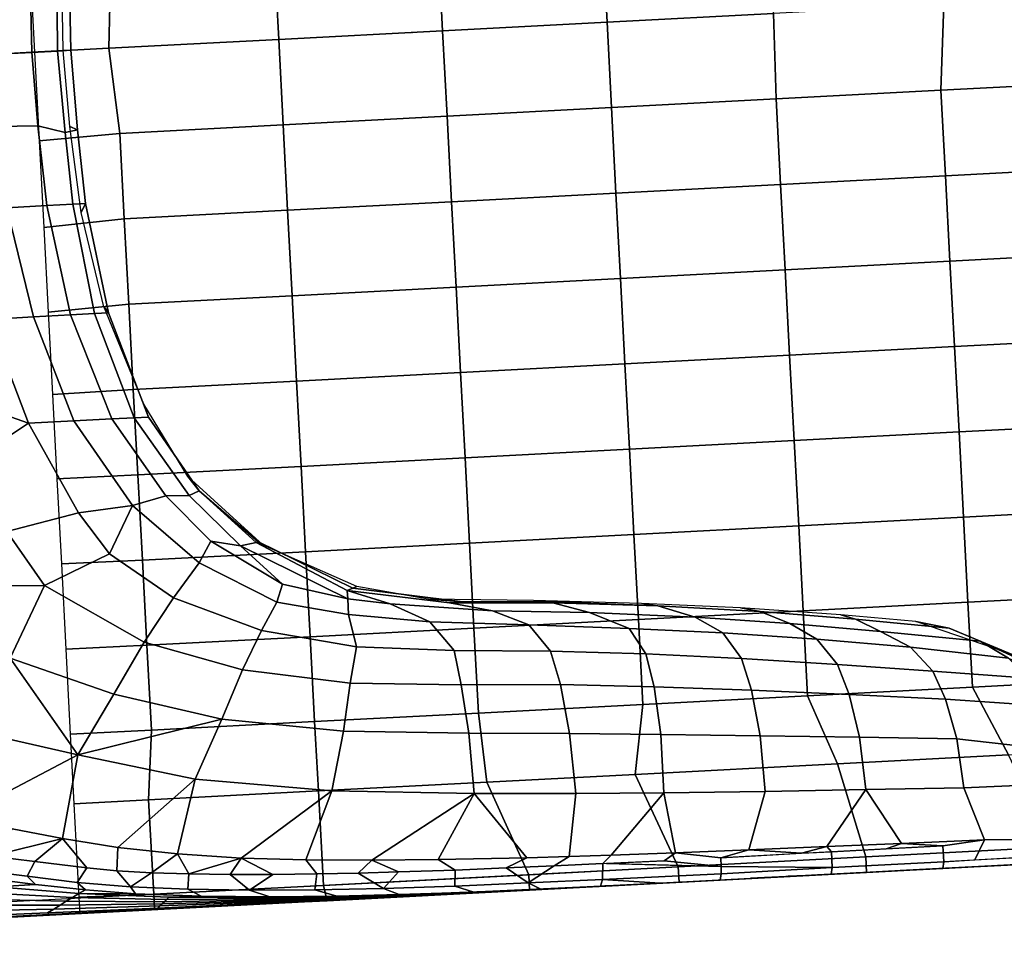
# Model space of a CAD drawing. Units: inches. Extents: x -2 to 303, y -6 to 303.
# Drawn here: x 180 to 196, y 118 to 132 of the extents above; entities that cross this region are included whole.
import ezdxf

# ---------------------------------------------------------------- set-up
doc = ezdxf.new("R2010")
doc.units = ezdxf.units.IN
doc.header["$MEASUREMENT"] = 0
for name, color, linetype in [('SEAT', 5, 'Continuous'), ('SEAT-FABRIC', 5, 'Continuous'), ('SEAT-OTHER', 7, 'Continuous')]:
    doc.layers.add(name, color=color, linetype=linetype)
doc.styles.get("Standard").update_dxf_attribs({"font": 'arial.ttf'})

# ---------------------------------------------------------------- blocks, each defined once
blk = doc.blocks.new('1px100sa2_0t')
at = {"layer": 'SEAT'}
blk.add_point((13.976, -13.976), dxfattribs=at)
at = {"layer": 'SEAT-FABRIC'}
for points in [[(0, -1.772, 15.107), (0, -1.772, 2.902), (0, -26.181, 2.902), (0, -26.181, 15.107)], [(0, -1.772, 15.107), (0, -1.772, 14.547), (0, -26.181, 14.547), (0, -26.181, 15.107)], [(0, -1.772, 15.107), (0, -26.181, 15.107), (0.25, -26.181, 15.107), (0.25, -1.772, 15.107)], [(0, -1.772, 2.902), (27.953, -1.772, 2.902), (27.953, -26.181, 2.902), (0, -26.181, 2.902)], [(0.016, -5.546, 15.501), (0.015, -5.546, 15.133), (0.011, -7.355, 15.129), (0.012, -7.355, 15.496)], [(0.059, -5.561, 16.655), (0.016, -5.546, 15.501), (0.012, -7.355, 15.496), (0.039, -7.331, 16.506)], [(0.148, -5.756, 18.99), (0.059, -5.561, 16.655), (0.039, -7.331, 16.506), (0.096, -7.435, 18.615)], [(8.619, -5.883, 25.801), (7.977, -7.438, 23.637), (9.691, -6.881, 23.427), (9.92, -5.538, 25.602)], [(0.237, -5.951, 21.324), (0.148, -5.756, 18.99), (0.096, -7.435, 18.615), (0.153, -7.539, 20.725)], [(8.619, -5.883, 25.801), (7.355, -6.378, 26.087), (7.977, -7.438, 23.637), (8.619, -5.883, 25.801)], [(0.326, -6.145, 23.659), (0.237, -5.951, 21.324), (0.153, -7.539, 20.725), (0.211, -7.643, 22.834)], [(5.386, -6.546, 28.274), (5.339, -7.556, 26.765), (6.246, -6.992, 26.441), (6.252, -5.97, 27.942)], [(0.415, -6.34, 25.993), (0.326, -6.145, 23.659), (0.211, -7.643, 22.834), (0.268, -7.747, 24.943)], [(0.502, -6.527, 28.245), (0.415, -6.34, 25.993), (0.268, -7.747, 24.943), (0.325, -7.851, 27.052)], [(0.659, -6.325, 31.047), (0.502, -6.527, 28.245), (0.51, -7.16, 29.991), (0.659, -6.325, 31.047)], [(0.792, -6.247, 31.571), (0.659, -6.325, 31.047), (0.51, -7.16, 29.991), (0.651, -7.032, 30.571)], [(1.008, -6.463, 31.525), (0.792, -6.247, 31.571), (0.651, -7.032, 30.571), (0.883, -7.165, 30.629)], [(3.014, -6.381, 31.223), (1.86, -6.414, 31.239), (2.57, -7.956, 29.416), (3.014, -6.381, 31.223)], [(2.57, -7.956, 29.416), (4.193, -6.94, 29.294), (3.014, -6.381, 31.223), (2.57, -7.956, 29.416)], [(6.246, -6.992, 26.441), (6.486, -8.168, 24.071), (7.977, -7.438, 23.637), (7.355, -6.378, 26.087)], [(0.51, -7.16, 29.991), (0.502, -6.527, 28.245), (0.325, -7.851, 27.052), (0.378, -7.961, 29.048)], [(1.008, -6.463, 31.525), (0.883, -7.165, 30.629), (1.23, -7.634, 30.136), (1.008, -6.463, 31.525)], [(1.429, -6.828, 31.157), (1.008, -6.463, 31.525), (1.23, -7.634, 30.136), (1.429, -6.828, 31.157)], [(1.429, -6.828, 31.157), (1.23, -7.634, 30.136), (2.57, -7.956, 29.416), (1.86, -6.414, 31.239)], [(9.691, -6.881, 23.427), (9.693, -7.608, 21.918), (11.484, -7.266, 21.926), (11.484, -6.534, 23.367)], [(5.386, -6.546, 28.274), (4.193, -6.94, 29.294), (5.339, -7.556, 26.765), (5.386, -6.546, 28.274)], [(2.57, -7.956, 29.416), (3.52, -8.588, 27.685), (4.193, -6.94, 29.294), (2.57, -7.956, 29.416)], [(3.52, -8.588, 27.685), (4.337, -9.122, 25.871), (5.339, -7.556, 26.765), (4.193, -6.94, 29.294)], [(5.339, -7.556, 26.765), (5.799, -8.636, 24.346), (6.486, -8.168, 24.071), (6.246, -6.992, 26.441)], [(7.977, -7.438, 23.637), (7.977, -8.173, 22.032), (9.693, -7.608, 21.918), (9.691, -6.881, 23.427)], [(0.651, -7.032, 30.571), (0.51, -7.16, 29.991), (0.378, -7.961, 29.048), (0.508, -7.836, 29.588)], [(0.651, -7.032, 30.571), (0.508, -7.836, 29.588), (0.733, -8.003, 29.614), (0.883, -7.165, 30.629)], [(0.883, -7.165, 30.629), (0.733, -8.003, 29.614), (1.23, -7.634, 30.136), (0.883, -7.165, 30.629)], [(11.484, -7.266, 21.926), (11.484, -7.92, 20.368), (12.783, -7.839, 20.365), (12.807, -7.163, 21.928)], [(12.807, -7.163, 21.928), (12.783, -7.839, 20.365), (13.977, -7.807, 20.341), (13.977, -7.141, 21.878)], [(13.976, -7.141, 21.878), (13.976, -7.807, 20.341), (15.171, -7.839, 20.365), (15.147, -7.163, 21.928)], [(0.039, -7.331, 16.506), (0.012, -7.355, 15.496), (0.008, -9.157, 15.493), (0.023, -9.117, 16.371)], [(0.096, -7.435, 18.615), (0.039, -7.331, 16.506), (0.023, -9.117, 16.371), (0.056, -9.154, 18.276)], [(9.693, -7.608, 21.918), (9.696, -8.207, 20.374), (11.484, -7.92, 20.368), (11.484, -7.266, 21.926)], [(0.012, -7.355, 15.496), (0.011, -7.355, 15.129), (0.007, -9.157, 15.126), (0.008, -9.157, 15.493)], [(0.153, -7.539, 20.725), (0.096, -7.435, 18.615), (0.056, -9.154, 18.276), (0.089, -9.192, 20.181)], [(7.977, -7.438, 23.637), (6.486, -8.168, 24.071), (6.559, -9.05, 22.077), (7.977, -8.173, 22.032)], [(0.211, -7.643, 22.834), (0.153, -7.539, 20.725), (0.089, -9.192, 20.181), (0.122, -9.229, 22.086)], [(0.268, -7.747, 24.943), (0.211, -7.643, 22.834), (0.122, -9.229, 22.086), (0.155, -9.266, 23.991)], [(1.23, -7.634, 30.136), (0.733, -8.003, 29.614), (0.663, -8.484, 29.074), (1.04, -8.521, 29.103)], [(1.23, -7.634, 30.136), (1.04, -8.521, 29.103), (2.078, -9.831, 27.506), (2.57, -7.956, 29.416)], [(4.337, -9.122, 25.871), (5.028, -9.634, 23.996), (5.799, -8.636, 24.346), (5.339, -7.556, 26.765)], [(7.977, -8.173, 22.032), (7.977, -8.791, 20.219), (9.696, -8.207, 20.374), (9.693, -7.608, 21.918)], [(0.325, -7.851, 27.052), (0.268, -7.747, 24.943), (0.155, -9.266, 23.991), (0.189, -9.303, 25.896)], [(12.783, -7.839, 20.365), (12.65, -8.278, 18.746), (13.977, -8.222, 18.696), (13.977, -7.807, 20.341)], [(13.976, -7.807, 20.341), (13.976, -8.222, 18.696), (15.304, -8.278, 18.746), (15.171, -7.839, 20.365)], [(0.269, -7.849, 15.107), (0, -7.849, 15.107), (0.018, -9.066, 15.089), (0.25, -9.066, 15.102)], [(0.276, -8.767, 28.211), (0.325, -7.851, 27.052), (0.189, -9.303, 25.896), (0.179, -9.832, 27.277)], [(0.269, -7.849, 15.107), (0.25, -9.066, 15.102), (1.783, -9.061, 15.187), (1.783, -7.849, 15.107)], [(0.508, -7.836, 29.588), (0.378, -7.961, 29.048), (0.276, -8.767, 28.211), (0.39, -8.694, 28.651)], [(0.378, -7.961, 29.048), (0.325, -7.851, 27.052), (0.276, -8.767, 28.211), (0.378, -7.961, 29.048)], [(0.733, -8.003, 29.614), (0.508, -7.836, 29.588), (0.39, -8.694, 28.651), (0.663, -8.484, 29.074)], [(1.783, -7.849, 15.107), (1.783, -9.061, 15.187), (2.91, -9.167, 15.251), (2.912, -7.849, 15.107)], [(2.078, -9.831, 27.506), (3.025, -10.315, 26.287), (2.57, -7.956, 29.416), (2.078, -9.831, 27.506)], [(2.57, -7.956, 29.416), (3.025, -10.315, 26.287), (3.52, -8.588, 27.685), (2.57, -7.956, 29.416)], [(2.912, -7.849, 15.107), (2.91, -9.167, 15.251), (4.286, -9.165, 15.304), (4.292, -7.849, 15.107)], [(4.292, -7.849, 15.107), (4.286, -9.165, 15.304), (5.665, -9.164, 15.342), (5.675, -7.849, 15.107)], [(5.675, -7.849, 15.107), (5.665, -9.164, 15.342), (7.048, -9.162, 15.37), (7.052, -7.849, 15.107)], [(7.052, -7.849, 15.107), (7.048, -9.162, 15.37), (8.433, -9.161, 15.389), (8.424, -7.849, 15.107)], [(8.424, -7.849, 15.107), (8.433, -9.161, 15.389), (9.818, -9.16, 15.402), (9.756, -7.849, 15.107)], [(9.696, -8.207, 20.374), (9.697, -8.599, 18.757), (11.484, -8.338, 18.749), (11.484, -7.92, 20.368)], [(9.756, -7.849, 15.107), (9.818, -9.16, 15.402), (11.204, -9.159, 15.41), (11.13, -7.849, 15.107)], [(11.13, -7.849, 15.107), (11.204, -9.159, 15.41), (12.591, -9.159, 15.415), (12.538, -7.849, 15.107)], [(11.484, -7.92, 20.368), (11.484, -8.338, 18.749), (12.65, -8.278, 18.746), (12.783, -7.839, 20.365)], [(12.538, -7.849, 15.107), (12.591, -9.159, 15.415), (13.976, -9.055, 15.397), (13.976, -7.849, 15.107)], [(13.976, -7.849, 15.107), (13.976, -9.055, 15.397), (15.362, -9.159, 15.415), (15.415, -7.849, 15.107)], [(6.486, -8.168, 24.071), (5.799, -8.636, 24.346), (6.559, -9.05, 22.077), (6.486, -8.168, 24.071)], [(6.559, -9.05, 22.077), (6.688, -9.596, 20.106), (7.977, -8.791, 20.219), (7.977, -8.173, 22.032)], [(7.977, -8.791, 20.219), (7.977, -9.149, 18.569), (9.697, -8.599, 18.757), (9.696, -8.207, 20.374)], [(11.484, -8.338, 18.749), (11.484, -8.543, 17.094), (12.683, -8.48, 17.088), (12.65, -8.278, 18.746)], [(12.65, -8.278, 18.746), (12.683, -8.48, 17.088), (13.977, -8.44, 17.111), (13.977, -8.222, 18.696)], [(13.976, -8.222, 18.696), (13.976, -8.44, 17.111), (15.27, -8.48, 17.088), (15.304, -8.278, 18.746)], [(9.697, -8.599, 18.757), (9.696, -8.823, 17.107), (11.484, -8.543, 17.094), (11.484, -8.338, 18.749)], [(11.484, -8.543, 17.094), (11.341, -8.469, 15.441), (12.747, -8.355, 15.42), (12.683, -8.48, 17.088)], [(12.683, -8.48, 17.088), (12.747, -8.355, 15.42), (13.977, -8.313, 15.433), (13.977, -8.44, 17.111)], [(13.976, -8.44, 17.111), (13.977, -8.313, 15.433), (15.207, -8.355, 15.42), (15.27, -8.48, 17.088)], [(0.663, -8.484, 29.074), (0.39, -8.694, 28.651), (0.601, -9.044, 28.495), (0.663, -8.484, 29.074)], [(1.04, -8.521, 29.103), (0.663, -8.484, 29.074), (0.601, -9.044, 28.495), (0.883, -9.482, 28.117)], [(0.883, -9.482, 28.117), (2.078, -9.831, 27.506), (1.04, -8.521, 29.103), (0.883, -9.482, 28.117)], [(3.025, -10.315, 26.287), (3.807, -10.692, 24.945), (4.337, -9.122, 25.871), (3.52, -8.588, 27.685)], [(7.977, -9.149, 18.569), (7.977, -9.383, 16.723), (9.696, -8.823, 17.107), (9.697, -8.599, 18.757)], [(9.696, -8.823, 17.107), (9.798, -8.756, 15.447), (11.341, -8.469, 15.441), (11.484, -8.543, 17.094)], [(0.39, -8.694, 28.651), (0.276, -8.767, 28.211), (0.179, -9.832, 27.277), (0.302, -9.62, 27.787)], [(0.601, -9.044, 28.495), (0.39, -8.694, 28.651), (0.302, -9.62, 27.787), (0.55, -9.648, 27.932)], [(5.028, -9.634, 23.996), (5.574, -10.079, 22.012), (6.559, -9.05, 22.077), (5.799, -8.636, 24.346)], [(7.977, -9.383, 16.723), (8.187, -9.318, 15.459), (9.805, -8.754, 15.443), (9.696, -8.823, 17.107)], [(6.688, -9.596, 20.106), (6.672, -9.973, 18.318), (7.977, -9.149, 18.569), (7.977, -8.791, 20.219)], [(0.018, -9.066, 15.089), (0, -11.866, 15.107), (0.25, -11.817, 15.09), (0.25, -9.066, 15.102)], [(0.25, -9.066, 15.102), (0.25, -11.817, 15.09), (1.783, -11.818, 15.327), (1.783, -9.061, 15.187)], [(0.601, -9.044, 28.495), (0.55, -9.648, 27.932), (0.883, -9.482, 28.117), (0.601, -9.044, 28.495)], [(1.783, -9.061, 15.187), (1.783, -11.818, 15.327), (2.908, -11.812, 15.468), (2.91, -9.167, 15.251)], [(5.574, -10.079, 22.012), (5.915, -10.285, 20.302), (6.688, -9.596, 20.106), (6.559, -9.05, 22.077)], [(12.591, -9.159, 15.415), (12.591, -11.811, 15.862), (13.976, -11.811, 15.862), (13.976, -9.055, 15.397)], [(13.976, -9.055, 15.397), (13.976, -11.811, 15.862), (15.362, -11.811, 15.862), (15.362, -9.159, 15.415)], [(0.008, -9.157, 15.493), (0.007, -9.157, 15.126), (0.004, -10.987, 15.123), (0.007, -10.964, 15.527)], [(0.023, -9.117, 16.371), (0.008, -9.157, 15.493), (0.007, -10.964, 15.527), (0.012, -10.921, 16.254)], [(0.056, -9.154, 18.276), (0.023, -9.117, 16.371), (0.012, -10.921, 16.254), (0.029, -10.917, 17.983)], [(0.089, -9.192, 20.181), (0.056, -9.154, 18.276), (0.029, -10.917, 17.983), (0.046, -10.913, 19.712)], [(0.122, -9.229, 22.086), (0.089, -9.192, 20.181), (0.046, -10.913, 19.712), (0.063, -10.909, 21.441)], [(0.155, -9.266, 23.991), (0.122, -9.229, 22.086), (0.063, -10.909, 21.441), (0.08, -10.905, 23.17)], [(2.91, -9.167, 15.251), (2.908, -11.812, 15.468), (4.285, -11.812, 15.6), (4.286, -9.165, 15.304)], [(3.807, -10.692, 24.945), (4.427, -11.034, 23.496), (5.028, -9.634, 23.996), (4.337, -9.122, 25.871)], [(4.286, -9.165, 15.304), (4.285, -11.812, 15.6), (5.665, -11.812, 15.697), (5.665, -9.164, 15.342)], [(5.665, -9.164, 15.342), (5.665, -11.812, 15.697), (7.048, -11.812, 15.765), (7.048, -9.162, 15.37)], [(6.672, -9.973, 18.318), (6.74, -10.14, 16.514), (7.977, -9.383, 16.723), (7.977, -9.149, 18.569)], [(7.048, -9.162, 15.37), (7.048, -11.812, 15.765), (8.433, -11.812, 15.808), (8.433, -9.161, 15.389)], [(8.433, -9.161, 15.389), (8.433, -11.812, 15.808), (9.818, -11.811, 15.836), (9.818, -9.16, 15.402)], [(9.818, -9.16, 15.402), (9.818, -11.811, 15.836), (11.204, -11.811, 15.851), (11.204, -9.159, 15.41)], [(11.204, -9.159, 15.41), (11.204, -11.811, 15.851), (12.591, -11.811, 15.862), (12.591, -9.159, 15.415)], [(0.189, -9.303, 25.896), (0.155, -9.266, 23.991), (0.08, -10.905, 23.17), (0.097, -10.902, 24.899)], [(0.179, -9.832, 27.277), (0.189, -9.303, 25.896), (0.097, -10.902, 24.899), (0.11, -10.941, 26.474)], [(6.74, -10.14, 16.514), (6.979, -9.968, 15.47), (8.187, -9.318, 15.459), (7.977, -9.383, 16.723)], [(0.883, -9.482, 28.117), (0.55, -9.648, 27.932), (0.763, -10.507, 27.244), (0.883, -9.482, 28.117)], [(0.883, -9.482, 28.117), (0.763, -10.507, 27.244), (1.772, -12.036, 25.946), (2.078, -9.831, 27.506)], [(0.302, -9.62, 27.787), (0.179, -9.832, 27.277), (0.11, -10.941, 26.474), (0.236, -10.616, 27.009)], [(0.55, -9.648, 27.932), (0.302, -9.62, 27.787), (0.236, -10.616, 27.009), (0.506, -10.32, 27.375)], [(0.55, -9.648, 27.932), (0.506, -10.32, 27.375), (0.763, -10.507, 27.244), (0.55, -9.648, 27.932)], [(4.427, -11.034, 23.496), (4.872, -11.303, 21.949), (5.574, -10.079, 22.012), (5.028, -9.634, 23.996)], [(5.915, -10.285, 20.302), (5.815, -10.763, 18.725), (6.672, -9.973, 18.318), (6.688, -9.596, 20.106)], [(2.078, -9.831, 27.506), (1.772, -12.036, 25.946), (2.729, -12.271, 25.17), (3.025, -10.315, 26.287)], [(5.87, -11.046, 16.513), (5.808, -11.13, 15.464), (6.979, -9.968, 15.47), (6.74, -10.14, 16.514)], [(5.815, -10.763, 18.725), (5.854, -11.021, 17.078), (6.74, -10.14, 16.514), (6.672, -9.973, 18.318)], [(4.872, -11.303, 21.949), (5.16, -11.41, 20.332), (5.915, -10.285, 20.302), (5.574, -10.079, 22.012)], [(6.74, -10.14, 16.514), (5.854, -11.021, 17.078), (5.87, -11.046, 16.513), (6.74, -10.14, 16.514)], [(0.506, -10.32, 27.375), (0.236, -10.616, 27.009), (0.471, -11.01, 26.874), (0.506, -10.32, 27.375)], [(0.506, -10.32, 27.375), (0.471, -11.01, 26.874), (0.763, -10.507, 27.244), (0.506, -10.32, 27.375)], [(2.729, -12.271, 25.17), (3.501, -12.422, 24.212), (3.807, -10.692, 24.945), (3.025, -10.315, 26.287)], [(5.915, -10.285, 20.302), (5.16, -11.41, 20.332), (5.815, -10.763, 18.725), (5.915, -10.285, 20.302)], [(0.763, -10.507, 27.244), (0.471, -11.01, 26.874), (0.442, -11.72, 26.417), (0.677, -11.557, 26.516)], [(0.677, -11.557, 26.516), (1.772, -12.036, 25.946), (0.763, -10.507, 27.244), (0.677, -11.557, 26.516)], [(0.236, -10.616, 27.009), (0.11, -10.941, 26.474), (0.065, -12.025, 25.82), (0.186, -11.676, 26.317)], [(0.471, -11.01, 26.874), (0.236, -10.616, 27.009), (0.186, -11.676, 26.317), (0.442, -11.72, 26.417)], [(3.501, -12.422, 24.212), (4.082, -12.554, 23.097), (4.427, -11.034, 23.496), (3.807, -10.692, 24.945)], [(5.815, -10.763, 18.725), (5.16, -11.41, 20.332), (4.864, -12.453, 19.252), (5.815, -10.763, 18.725)], [(4.864, -12.453, 19.252), (5.004, -12.453, 17.485), (5.854, -11.021, 17.078), (5.815, -10.763, 18.725)], [(0.012, -10.921, 16.254), (0.004, -10.987, 15.123), (0.007, -12.708, 15.103), (0.005, -12.738, 16.157)], [(0.012, -10.921, 16.254), (0.004, -10.987, 15.123), (0.007, -12.708, 15.103), (0.005, -12.738, 16.157)], [(0.029, -10.917, 17.983), (0.012, -10.921, 16.254), (0.005, -12.738, 16.157), (0.012, -12.714, 17.741)], [(0.046, -10.913, 19.712), (0.029, -10.917, 17.983), (0.012, -12.714, 17.741), (0.02, -12.691, 19.325)], [(0.063, -10.909, 21.441), (0.046, -10.913, 19.712), (0.02, -12.691, 19.325), (0.027, -12.667, 20.909)], [(0.08, -10.905, 23.17), (0.063, -10.909, 21.441), (0.027, -12.667, 20.909), (0.034, -12.644, 22.493)], [(0.097, -10.902, 24.899), (0.08, -10.905, 23.17), (0.034, -12.644, 22.493), (0.041, -12.62, 24.077)], [(0.11, -10.941, 26.474), (0.097, -10.902, 24.899), (0.041, -12.62, 24.077), (0.065, -12.025, 25.82)], [(4.082, -12.554, 23.097), (4.612, -12.453, 21.32), (4.872, -11.303, 21.949), (4.427, -11.034, 23.496)], [(5.004, -12.453, 17.485), (5.037, -12.545, 17.066), (5.87, -11.046, 16.513), (5.854, -11.021, 17.078)], [(5.037, -12.545, 17.066), (5.057, -12.61, 15.467), (5.808, -11.13, 15.464), (5.87, -11.046, 16.513)], [(4.612, -12.453, 21.32), (4.864, -12.453, 19.252), (5.16, -11.41, 20.332), (4.872, -11.303, 21.949)], [(0.677, -11.557, 26.516), (0.442, -11.72, 26.417), (0.42, -12.39, 26.035), (0.616, -12.623, 25.906)], [(0.677, -11.557, 26.516), (0.616, -12.623, 25.906), (1.61, -14.335, 24.978), (1.772, -12.036, 25.946)], [(0.186, -11.676, 26.317), (0.065, -12.025, 25.82), (0.037, -13.033, 25.308), (0.152, -12.788, 25.711)], [(0.442, -11.72, 26.417), (0.186, -11.676, 26.317), (0.152, -12.788, 25.711), (0.42, -12.39, 26.035)], [(0, -11.866, 15.107), (0, -15.149, 15.107), (0.25, -15.149, 15.084), (0.25, -11.817, 15.09)], [(1.783, -11.818, 15.327), (0.25, -11.817, 15.09), (0.25, -15.149, 15.084), (1.783, -14.547, 15.417)], [(2.908, -11.812, 15.468), (1.783, -11.818, 15.327), (1.783, -14.547, 15.417), (2.906, -14.473, 15.616)], [(2.908, -11.812, 15.468), (2.906, -14.473, 15.616), (4.284, -14.472, 15.81), (4.285, -11.812, 15.6)], [(4.285, -11.812, 15.6), (4.284, -14.472, 15.81), (5.665, -14.472, 15.954), (5.665, -11.812, 15.697)], [(5.665, -11.812, 15.697), (5.665, -14.472, 15.954), (7.048, -14.472, 16.056), (7.048, -11.812, 15.765)], [(7.048, -11.812, 15.765), (7.048, -14.472, 16.056), (8.433, -14.472, 16.125), (8.433, -11.812, 15.808)], [(8.433, -11.812, 15.808), (8.433, -14.472, 16.125), (9.818, -14.472, 16.168), (9.818, -11.811, 15.836)], [(9.818, -11.811, 15.836), (9.818, -14.472, 16.168), (11.204, -14.472, 16.191), (11.204, -11.811, 15.851)], [(11.204, -11.811, 15.851), (11.204, -14.472, 16.191), (12.591, -14.471, 16.201), (12.591, -11.811, 15.862)], [(12.591, -11.811, 15.862), (12.591, -14.471, 16.201), (13.976, -14.471, 16.201), (13.976, -11.811, 15.862)], [(13.976, -11.811, 15.862), (13.976, -14.471, 16.201), (15.362, -14.471, 16.201), (15.362, -11.811, 15.862)], [(0.065, -12.025, 25.82), (0.041, -12.62, 24.077), (0.037, -13.033, 25.308), (0.065, -12.025, 25.82)], [(1.772, -12.036, 25.946), (1.61, -14.335, 24.978), (2.589, -14.299, 24.515), (2.729, -12.271, 25.17)], [(2.589, -14.299, 24.515), (3.379, -14.217, 23.79), (3.501, -12.422, 24.212), (2.729, -12.271, 25.17)], [(0.42, -12.39, 26.035), (0.152, -12.788, 25.711), (0.404, -13.046, 25.7), (0.42, -12.39, 26.035)], [(0.42, -12.39, 26.035), (0.404, -13.046, 25.7), (0.616, -12.623, 25.906), (0.42, -12.39, 26.035)], [(3.379, -14.217, 23.79), (3.939, -14.131, 22.854), (4.082, -12.554, 23.097), (3.501, -12.422, 24.212)], [(3.939, -14.131, 22.854), (4.427, -13.761, 21.151), (4.612, -12.453, 21.32), (4.082, -12.554, 23.097)], [(4.427, -13.761, 21.151), (4.751, -13.134, 19.248), (4.864, -12.453, 19.252), (4.612, -12.453, 21.32)], [(4.55, -14.789, 19.253), (4.714, -14.095, 17.458), (5.004, -12.453, 17.485), (4.751, -13.134, 19.248)], [(4.714, -14.095, 17.458), (4.719, -14.315, 17.053), (5.037, -12.545, 17.066), (5.004, -12.453, 17.485)], [(4.719, -14.315, 17.053), (4.791, -13.757, 15.469), (5.057, -12.61, 15.467), (5.037, -12.545, 17.066)], [(4.864, -12.453, 19.252), (4.751, -13.134, 19.248), (5.004, -12.453, 17.485), (4.864, -12.453, 19.252)], [(0.005, -12.738, 16.157), (0.007, -12.708, 15.103), (0.004, -14.537, 15.033), (0.002, -14.566, 16.083)], [(0.012, -12.714, 17.741), (0.005, -12.738, 16.157), (0.002, -14.566, 16.083), (0.004, -14.539, 17.555)], [(0.02, -12.691, 19.325), (0.012, -12.714, 17.741), (0.004, -14.539, 17.555), (0.006, -14.513, 19.028)], [(0.027, -12.667, 20.909), (0.02, -12.691, 19.325), (0.006, -14.513, 19.028), (0.008, -14.487, 20.5)], [(0.034, -12.644, 22.493), (0.027, -12.667, 20.909), (0.008, -14.487, 20.5), (0.01, -14.46, 21.972)], [(0.041, -12.62, 24.077), (0.034, -12.644, 22.493), (0.01, -14.46, 21.972), (0.013, -14.434, 23.444)], [(0.037, -13.033, 25.308), (0.041, -12.62, 24.077), (0.013, -14.434, 23.444), (0.016, -14.248, 24.793)], [(0.616, -12.623, 25.906), (0.404, -13.046, 25.7), (0.388, -13.96, 25.293), (0.571, -13.696, 25.398)], [(0.571, -13.696, 25.398), (1.61, -14.335, 24.978), (0.616, -12.623, 25.906), (0.571, -13.696, 25.398)], [(0.152, -12.788, 25.711), (0.037, -13.033, 25.308), (0.016, -14.248, 24.793), (0.129, -13.943, 25.19)], [(0.404, -13.046, 25.7), (0.152, -12.788, 25.711), (0.129, -13.943, 25.19), (0.388, -13.96, 25.293)], [(4.292, -15.361, 21.026), (4.55, -14.789, 19.253), (4.751, -13.134, 19.248), (4.427, -13.761, 21.151)], [(0.571, -13.696, 25.398), (0.388, -13.96, 25.293), (0.378, -14.79, 24.975), (0.526, -15.131, 24.857)], [(0.526, -15.131, 24.857), (1.61, -14.335, 24.978), (0.571, -13.696, 25.398), (0.526, -15.131, 24.857)], [(3.848, -15.692, 22.734), (4.292, -15.361, 21.026), (4.427, -13.761, 21.151), (3.939, -14.131, 22.854)], [(4.638, -15.842, 17.036), (4.68, -15.461, 15.469), (4.791, -13.757, 15.469), (4.719, -14.315, 17.053)], [(0.129, -13.943, 25.19), (0.016, -14.248, 24.793), (0.006, -15.335, 24.423), (0.116, -15.131, 24.753)], [(0.388, -13.96, 25.293), (0.129, -13.943, 25.19), (0.116, -15.131, 24.753), (0.378, -14.79, 24.975)], [(3.299, -15.827, 23.606), (3.848, -15.692, 22.734), (3.939, -14.131, 22.854), (3.379, -14.217, 23.79)], [(4.441, -16.354, 19.272), (4.63, -15.768, 17.457), (4.714, -14.095, 17.458), (4.55, -14.789, 19.253)], [(4.63, -15.768, 17.457), (4.638, -15.842, 17.036), (4.719, -14.315, 17.053), (4.714, -14.095, 17.458)], [(0.016, -14.248, 24.793), (0.013, -14.434, 23.444), (0.006, -15.335, 24.423), (0.016, -14.248, 24.793)], [(0.526, -15.131, 24.857), (0.508, -15.818, 24.666), (1.525, -15.98, 24.586), (1.61, -14.335, 24.978)], [(1.61, -14.335, 24.978), (1.525, -15.98, 24.586), (2.501, -15.927, 24.243), (2.589, -14.299, 24.515)], [(2.501, -15.927, 24.243), (3.299, -15.827, 23.606), (3.379, -14.217, 23.79), (2.589, -14.299, 24.515)], [(0.01, -14.46, 21.972), (0.008, -14.487, 20.5), (0.001, -16.351, 20.221), (0.002, -16.334, 21.617)], [(0.008, -14.487, 20.5), (0.006, -14.513, 19.028), (0.001, -16.368, 18.825), (0.001, -16.351, 20.221)], [(0.006, -14.513, 19.028), (0.004, -14.539, 17.555), (0.001, -16.385, 17.429), (0.001, -16.368, 18.825)], [(0.013, -14.434, 23.444), (0.01, -14.46, 21.972), (0.002, -16.334, 21.617), (0.002, -16.317, 23.013)], [(0.006, -15.335, 24.423), (0.013, -14.434, 23.444), (0.002, -16.317, 23.013), (0.002, -16.303, 24.212)], [(1.783, -14.547, 15.417), (1.783, -16.956, 15.447), (2.905, -17.141, 15.687), (2.906, -14.473, 15.616)], [(2.906, -14.473, 15.616), (2.905, -17.141, 15.687), (4.284, -17.141, 15.925), (4.284, -14.472, 15.81)], [(4.284, -14.472, 15.81), (4.284, -17.141, 15.925), (5.666, -17.141, 16.109), (5.665, -14.472, 15.954)], [(5.665, -14.472, 15.954), (5.666, -17.141, 16.109), (7.048, -17.14, 16.247), (7.048, -14.472, 16.056)], [(7.048, -14.472, 16.056), (7.048, -17.14, 16.247), (8.433, -17.14, 16.343), (8.433, -14.472, 16.125)], [(8.433, -14.472, 16.125), (8.433, -17.14, 16.343), (9.818, -17.14, 16.405), (9.818, -14.472, 16.168)], [(9.818, -14.472, 16.168), (9.818, -17.14, 16.405), (11.204, -17.139, 16.446), (11.204, -14.472, 16.191)], [(11.204, -14.472, 16.191), (11.204, -17.139, 16.446), (12.591, -17.137, 16.472), (12.591, -14.471, 16.201)], [(12.591, -14.471, 16.201), (12.591, -17.137, 16.472), (13.976, -17.141, 16.472), (13.976, -14.471, 16.201)], [(13.976, -14.471, 16.201), (13.976, -17.141, 16.472), (15.362, -17.137, 16.472), (15.362, -14.471, 16.201)], [(0.002, -14.566, 16.083), (0.004, -14.537, 15.033), (0.003, -16.373, 14.985), (0.001, -16.403, 15.984)], [(0.004, -14.539, 17.555), (0.002, -14.566, 16.083), (0.001, -16.403, 15.984), (0.001, -16.385, 17.429)], [(1.783, -14.547, 15.417), (0.25, -15.149, 15.084), (0.25, -17.575, 15.088), (1.783, -16.956, 15.447)], [(0.378, -14.79, 24.975), (0.116, -15.131, 24.753), (0.371, -15.569, 24.729), (0.378, -14.79, 24.975)], [(0.526, -15.131, 24.857), (0.378, -14.79, 24.975), (0.371, -15.569, 24.729), (0.508, -15.818, 24.666)], [(4.15, -16.986, 20.957), (4.441, -16.354, 19.272), (4.55, -14.789, 19.253), (4.292, -15.361, 21.026)], [(0, -15.149, 15.107), (0, -17.575, 15.107), (0.25, -17.575, 15.088), (0.25, -15.149, 15.084)], [(0.116, -15.131, 24.753), (0.006, -15.335, 24.423), (0.002, -16.303, 24.212), (0.109, -16.341, 24.465)], [(0.371, -15.569, 24.729), (0.116, -15.131, 24.753), (0.109, -16.341, 24.465), (0.367, -16.358, 24.567)], [(3.722, -17.231, 22.637), (4.15, -16.986, 20.957), (4.292, -15.361, 21.026), (3.848, -15.692, 22.734)], [(4.491, -17.465, 17.457), (4.542, -17.206, 15.469), (4.68, -15.461, 15.469), (4.638, -15.842, 17.036)], [(0.508, -15.818, 24.666), (0.371, -15.569, 24.729), (0.367, -16.358, 24.567), (0.494, -16.5, 24.547)], [(3.185, -17.339, 23.476), (3.722, -17.231, 22.637), (3.848, -15.692, 22.734), (3.299, -15.827, 23.606)], [(4.276, -18.061, 19.28), (4.491, -17.465, 17.457), (4.63, -15.768, 17.457), (4.441, -16.354, 19.272)], [(4.63, -15.768, 17.457), (4.491, -17.465, 17.457), (4.638, -15.842, 17.036), (4.63, -15.768, 17.457)], [(0.508, -15.818, 24.666), (0.494, -16.5, 24.547), (1.459, -17.406, 24.399), (1.525, -15.98, 24.586)], [(1.525, -15.98, 24.586), (1.459, -17.406, 24.399), (2.405, -17.404, 24.082), (2.501, -15.927, 24.243)], [(2.405, -17.404, 24.082), (3.185, -17.339, 23.476), (3.299, -15.827, 23.606), (2.501, -15.927, 24.243)], [(0.002, -16.303, 24.212), (0.001, -17.269, 24.078), (0.109, -16.341, 24.465), (0.002, -16.303, 24.212)], [(0.002, -16.303, 24.212), (0.002, -16.317, 23.013), (0.001, -17.269, 24.078), (0.002, -16.303, 24.212)], [(0.002, -16.317, 23.013), (0.002, -16.334, 21.617), (0, -18.244, 21.44), (0, -18.244, 22.798)], [(0.001, -17.269, 24.078), (0.002, -16.317, 23.013), (0, -18.244, 22.798), (0, -18.244, 23.979)], [(0.002, -16.334, 21.617), (0.001, -16.351, 20.221), (0, -18.244, 20.082), (0, -18.244, 21.44)], [(0.109, -16.341, 24.465), (0.001, -17.269, 24.078), (0, -18.244, 23.979), (0.102, -18.266, 24.23)], [(0.001, -16.351, 20.221), (0.001, -16.368, 18.825), (0, -18.244, 18.724), (0, -18.244, 20.082)], [(0.001, -16.368, 18.825), (0.001, -16.385, 17.429), (0, -18.244, 17.366), (0, -18.244, 18.724)], [(0.001, -16.403, 15.984), (0.003, -16.373, 14.985), (0.003, -18.214, 14.962), (0.001, -18.244, 15.96)], [(0.001, -16.385, 17.429), (0.001, -16.403, 15.984), (0.001, -18.244, 15.96), (0, -18.244, 17.366)], [(0.367, -16.358, 24.567), (0.109, -16.341, 24.465), (0.102, -18.266, 24.23), (0.22, -18.273, 24.312)], [(0.22, -18.273, 24.312), (0.361, -17.354, 24.434), (0.367, -16.42, 24.558), (0.22, -18.273, 24.312)], [(0.494, -16.5, 24.547), (0.367, -16.358, 24.567), (0.361, -17.354, 24.434), (0.478, -17.544, 24.415)], [(3.996, -18.494, 20.955), (4.276, -18.061, 19.28), (4.441, -16.354, 19.272), (4.15, -16.986, 20.957)], [(0.478, -17.544, 24.415), (1.459, -17.406, 24.399), (0.494, -16.5, 24.547), (0.478, -17.544, 24.415)], [(0.25, -17.575, 15.088), (0.25, -20.62, 15.09), (1.784, -20.239, 15.442), (1.783, -16.956, 15.447)], [(1.783, -16.956, 15.447), (1.784, -20.239, 15.442), (2.906, -19.815, 15.689), (2.905, -17.141, 15.687)], [(3.569, -18.778, 22.53), (3.996, -18.494, 20.955), (4.15, -16.986, 20.957), (3.722, -17.231, 22.637)], [(2.905, -17.141, 15.687), (2.906, -19.815, 15.689), (4.284, -19.815, 15.947), (4.284, -17.141, 15.925)], [(3.048, -18.913, 23.335), (3.569, -18.778, 22.53), (3.722, -17.231, 22.637), (3.185, -17.339, 23.476)], [(4.284, -17.141, 15.925), (4.284, -19.815, 15.947), (5.665, -19.814, 16.158), (5.666, -17.141, 16.109)], [(4.31, -19.118, 17.457), (4.386, -18.803, 15.469), (4.542, -17.206, 15.469), (4.491, -17.465, 17.457)], [(5.666, -17.141, 16.109), (5.665, -19.814, 16.158), (7.048, -19.813, 16.325), (7.048, -17.14, 16.247)], [(7.048, -17.14, 16.247), (7.048, -19.813, 16.325), (8.433, -19.812, 16.451), (8.433, -17.14, 16.343)], [(8.433, -17.14, 16.343), (8.433, -19.812, 16.451), (9.818, -19.812, 16.541), (9.818, -17.14, 16.405)], [(9.818, -17.14, 16.405), (9.818, -19.812, 16.541), (11.204, -19.811, 16.591), (11.204, -17.139, 16.446)], [(11.204, -17.139, 16.446), (11.204, -19.811, 16.591), (12.591, -19.811, 16.61), (12.591, -17.137, 16.472)], [(12.591, -17.137, 16.472), (12.591, -19.811, 16.61), (13.976, -19.842, 16.604), (13.976, -17.141, 16.472)], [(13.976, -17.141, 16.472), (13.976, -19.842, 16.604), (15.362, -19.811, 16.61), (15.362, -17.137, 16.472)], [(0.478, -17.544, 24.415), (0.361, -17.354, 24.434), (0.22, -18.273, 24.312), (0.361, -18.275, 24.342)], [(2.3, -19.011, 23.918), (3.048, -18.913, 23.335), (3.185, -17.339, 23.476), (2.405, -17.404, 24.082)], [(0.361, -18.275, 24.342), (0.464, -18.733, 24.305), (0.478, -17.544, 24.415), (0.361, -18.275, 24.342)], [(0.478, -17.544, 24.415), (0.464, -18.733, 24.305), (1.397, -19.044, 24.231), (1.459, -17.406, 24.399)], [(1.459, -17.406, 24.399), (1.397, -19.044, 24.231), (2.3, -19.011, 23.918), (2.405, -17.404, 24.082)], [(4.091, -19.587, 19.28), (4.31, -19.118, 17.457), (4.491, -17.465, 17.457), (4.276, -18.061, 19.28)], [(0, -17.575, 15.107), (0, -20.62, 15.107), (0.25, -20.62, 15.09), (0.25, -17.575, 15.088)], [(3.816, -20.012, 20.958), (4.091, -19.587, 19.28), (4.276, -18.061, 19.28), (3.996, -18.494, 20.955)], [(0.001, -18.244, 15.96), (0.003, -18.214, 14.962), (0.003, -18.734, 14.962), (0, -19.766, 15.468)], [(0, -18.244, 20.082), (0, -19.938, 20.503), (0, -18.244, 21.44), (0, -18.244, 20.082)], [(0.102, -18.266, 24.23), (0, -18.244, 23.979), (0, -20.042, 23.855), (0.107, -20.068, 24.109)], [(0, -18.244, 23.979), (0, -18.244, 22.798), (0, -19.995, 22.181), (0, -20.042, 23.855)], [(0, -18.244, 22.798), (0, -18.244, 21.44), (0, -19.938, 20.503), (0, -19.995, 22.181)], [(0, -18.244, 20.082), (0, -18.244, 18.724), (0, -19.881, 18.824), (0, -19.938, 20.503)], [(0, -18.244, 18.724), (0, -18.244, 17.366), (0, -19.823, 17.146), (0, -19.881, 18.824)], [(0, -18.244, 17.366), (0.001, -18.244, 15.96), (0, -19.766, 15.468), (0, -19.823, 17.146)], [(0.102, -18.266, 24.23), (0.107, -20.068, 24.109), (0.22, -18.273, 24.312), (0.102, -18.266, 24.23)], [(0.361, -18.275, 24.342), (0.22, -18.273, 24.312), (0.107, -20.068, 24.109), (0.364, -20.067, 24.213)], [(0.361, -18.275, 24.342), (0.364, -19.582, 24.245), (0.464, -18.733, 24.305), (0.361, -18.275, 24.342)], [(3.391, -20.322, 22.413), (3.816, -20.012, 20.958), (3.996, -18.494, 20.955), (3.569, -18.778, 22.53)], [(0, -19.766, 15.468), (0.003, -18.734, 14.962), (0.003, -19.348, 14.962), (0, -19.766, 15.468)], [(0.464, -18.733, 24.305), (0.364, -19.582, 24.245), (0.452, -19.996, 24.217), (0.464, -18.733, 24.305)], [(0.464, -18.733, 24.305), (0.452, -19.996, 24.217), (1.34, -20.678, 24.092), (1.397, -19.044, 24.231)], [(2.895, -20.487, 23.189), (3.391, -20.322, 22.413), (3.569, -18.778, 22.53), (3.048, -18.913, 23.335)], [(4.106, -20.655, 17.457), (4.188, -20.422, 15.651), (4.386, -18.803, 15.469), (4.31, -19.118, 17.457)], [(2.192, -20.617, 23.763), (2.895, -20.487, 23.189), (3.048, -18.913, 23.335), (2.3, -19.011, 23.918)], [(1.397, -19.044, 24.231), (1.34, -20.678, 24.092), (2.192, -20.617, 23.763), (2.3, -19.011, 23.918)], [(3.888, -21.048, 19.28), (4.106, -20.655, 17.457), (4.31, -19.118, 17.457), (4.091, -19.587, 19.28)], [(0, -19.766, 15.468), (0.003, -19.348, 14.962), (0.003, -20.547, 14.962), (0, -19.766, 15.468)], [(0.364, -19.582, 24.245), (0.364, -20.067, 24.213), (0.452, -19.996, 24.217), (0.364, -19.582, 24.245)], [(3.609, -21.521, 20.963), (3.888, -21.048, 19.28), (4.091, -19.587, 19.28), (3.816, -20.012, 20.958)], [(0, -19.823, 17.146), (0, -19.766, 15.468), (0, -21.58, 15.468), (0, -21.637, 17.122)], [(0, -19.766, 15.468), (0.003, -20.547, 14.962), (0.003, -21.162, 14.962), (0, -21.58, 15.468)], [(0, -19.881, 18.824), (0, -19.823, 17.146), (0, -21.637, 17.122), (0, -21.694, 18.777)], [(0, -19.938, 20.503), (0, -19.881, 18.824), (0, -21.694, 18.777), (0, -21.75, 20.431)], [(0, -19.995, 22.181), (0, -19.938, 20.503), (0, -21.75, 20.431), (0, -21.807, 22.085)], [(1.784, -20.239, 15.442), (1.783, -23.018, 15.427), (2.908, -22.489, 15.661), (2.906, -19.815, 15.689)], [(2.906, -19.815, 15.689), (2.908, -22.489, 15.661), (4.285, -22.489, 15.904), (4.284, -19.815, 15.947)], [(4.284, -19.815, 15.947), (4.285, -22.489, 15.904), (5.665, -22.489, 16.112), (5.665, -19.814, 16.158)], [(5.665, -19.814, 16.158), (5.665, -22.489, 16.112), (7.048, -22.489, 16.28), (7.048, -19.813, 16.325)], [(7.048, -19.813, 16.325), (7.048, -22.489, 16.28), (8.432, -22.488, 16.417), (8.433, -19.812, 16.451)], [(8.433, -19.812, 16.451), (8.432, -22.488, 16.417), (9.818, -22.487, 16.536), (9.818, -19.812, 16.541)], [(9.818, -19.812, 16.541), (9.818, -22.487, 16.536), (11.204, -22.487, 16.612), (11.204, -19.811, 16.591)], [(11.204, -19.811, 16.591), (11.204, -22.487, 16.612), (12.591, -22.486, 16.662), (12.591, -19.811, 16.61)], [(12.591, -19.811, 16.61), (12.591, -22.486, 16.662), (13.976, -22.607, 16.682), (13.976, -19.842, 16.604)], [(0, -20.042, 23.855), (0, -19.995, 22.181), (0, -21.807, 22.085), (0, -21.854, 23.744)], [(0.107, -20.068, 24.109), (0, -20.042, 23.855), (0, -21.854, 23.744), (0.108, -21.878, 23.998)], [(0.364, -20.067, 24.213), (0.107, -20.068, 24.109), (0.108, -21.878, 23.998), (0.365, -21.876, 24.102)], [(0.452, -19.996, 24.217), (0.364, -20.067, 24.213), (0.365, -20.954, 24.159), (0.44, -21.208, 24.142)], [(0.44, -21.208, 24.142), (1.34, -20.678, 24.092), (0.452, -19.996, 24.217), (0.44, -21.208, 24.142)], [(3.198, -21.862, 22.288), (3.609, -21.521, 20.963), (3.816, -20.012, 20.958), (3.391, -20.322, 22.413)], [(0.25, -20.62, 15.09), (0.25, -23.642, 15.105), (1.783, -23.018, 15.427), (1.784, -20.239, 15.442)], [(2.735, -22.044, 23.043), (3.198, -21.862, 22.288), (3.391, -20.322, 22.413), (2.895, -20.487, 23.189)], [(3.879, -22.165, 17.472), (4.02, -21.629, 15.469), (4.188, -20.422, 15.651), (4.106, -20.655, 17.457)], [(2.085, -22.193, 23.618), (2.735, -22.044, 23.043), (2.895, -20.487, 23.189), (2.192, -20.617, 23.763)], [(0, -20.62, 15.107), (0, -23.642, 15.107), (0.25, -23.642, 15.105), (0.25, -20.62, 15.09)], [(0.44, -21.208, 24.142), (0.427, -22.555, 24.057), (1.286, -22.266, 23.968), (1.34, -20.678, 24.092)], [(1.34, -20.678, 24.092), (1.286, -22.266, 23.968), (2.085, -22.193, 23.618), (2.192, -20.617, 23.763)], [(3.643, -22.651, 19.286), (3.879, -22.165, 17.472), (4.106, -20.655, 17.457), (3.888, -21.048, 19.28)], [(0.365, -20.954, 24.159), (0.365, -21.876, 24.102), (0.44, -21.208, 24.142), (0.365, -20.954, 24.159)], [(3.348, -23.1, 20.967), (3.643, -22.651, 19.286), (3.888, -21.048, 19.28), (3.609, -21.521, 20.963)], [(0, -21.58, 15.468), (0.003, -21.162, 14.962), (0, -23.012, 15.101), (0, -23.395, 15.468)], [(0.44, -21.208, 24.142), (0.365, -21.876, 24.102), (0.427, -22.555, 24.057), (0.44, -21.208, 24.142)], [(3.005, -23.407, 22.113), (3.348, -23.1, 20.967), (3.609, -21.521, 20.963), (3.198, -21.862, 22.288)], [(0, -21.637, 17.122), (0, -21.58, 15.468), (0, -23.395, 15.468), (0, -23.451, 17.099)], [(0, -21.694, 18.777), (0, -21.637, 17.122), (0, -23.451, 17.099), (0, -23.507, 18.729)], [(0, -21.75, 20.431), (0, -21.694, 18.777), (0, -23.507, 18.729), (0, -23.562, 20.36)], [(3.232, -23.513, 17.248), (3.415, -23.134, 15.458), (4.02, -21.629, 15.469), (3.879, -22.165, 17.472)], [(0, -21.807, 22.085), (0, -21.75, 20.431), (0, -23.562, 20.36), (0, -23.618, 21.99)], [(0, -21.854, 23.744), (0, -21.807, 22.085), (0, -23.618, 21.99), (0, -23.877, 23.608)], [(0.108, -21.878, 23.998), (0, -21.854, 23.744), (0, -23.877, 23.608), (0.114, -23.892, 23.877)], [(0.365, -21.876, 24.102), (0.108, -21.878, 23.998), (0.109, -22.381, 23.968), (0.427, -22.555, 24.057)], [(2.543, -23.625, 22.928), (3.005, -23.407, 22.113), (3.198, -21.862, 22.288), (2.735, -22.044, 23.043)], [(1.817, -23.802, 23.587), (2.543, -23.625, 22.928), (2.735, -22.044, 23.043), (2.085, -22.193, 23.618)], [(3.021, -23.835, 19.038), (3.232, -23.513, 17.248), (3.879, -22.165, 17.472), (3.643, -22.651, 19.286)], [(0.427, -22.555, 24.057), (0.373, -23.906, 23.976), (1.274, -23.867, 23.835), (1.286, -22.266, 23.968)], [(1.286, -22.266, 23.968), (1.274, -23.867, 23.835), (1.817, -23.802, 23.587), (2.085, -22.193, 23.618)], [(0.427, -22.555, 24.057), (0.109, -22.381, 23.968), (0.114, -23.892, 23.877), (0.373, -23.906, 23.976)], [(1.783, -23.018, 15.427), (1.783, -25.411, 15.352), (2.909, -25.14, 15.517), (2.908, -22.489, 15.661)], [(2.908, -22.489, 15.661), (2.909, -25.14, 15.517), (4.285, -25.14, 15.675), (4.285, -22.489, 15.904)], [(4.285, -22.489, 15.904), (4.285, -25.14, 15.675), (5.665, -25.141, 15.822), (5.665, -22.489, 16.112)], [(5.665, -22.489, 16.112), (5.665, -25.141, 15.822), (7.048, -25.142, 15.948), (7.048, -22.489, 16.28)], [(7.048, -22.489, 16.28), (7.048, -25.142, 15.948), (8.432, -25.143, 16.056), (8.432, -22.488, 16.417)], [(8.432, -22.488, 16.417), (8.432, -25.143, 16.056), (9.818, -25.142, 16.148), (9.818, -22.487, 16.536)], [(9.818, -22.487, 16.536), (9.818, -25.142, 16.148), (11.204, -25.142, 16.22), (11.204, -22.487, 16.612)], [(11.204, -22.487, 16.612), (11.204, -25.142, 16.22), (12.591, -25.142, 16.275), (12.591, -22.486, 16.662)], [(12.591, -22.486, 16.662), (12.591, -25.142, 16.275), (13.976, -25.142, 16.275), (13.976, -22.607, 16.682)], [(2.86, -24.033, 20.151), (3.021, -23.835, 19.038), (3.643, -22.651, 19.286), (3.348, -23.1, 20.967)]]:
    blk.add_3dface(points, dxfattribs=at)
at = {"layer": 'SEAT-OTHER'}
blk.add_attdef('OTHER', (7.976, -14.976), '', height=2, dxfattribs=at)

msp = doc.modelspace()

# ---------------------------------------------------------------- block references
at = {"rotation": 93.00000000000001}
msp.add_blockref('1px100sa2_0t', (173.483, 117.599), dxfattribs=at)

doc.saveas('drawing.dxf')
